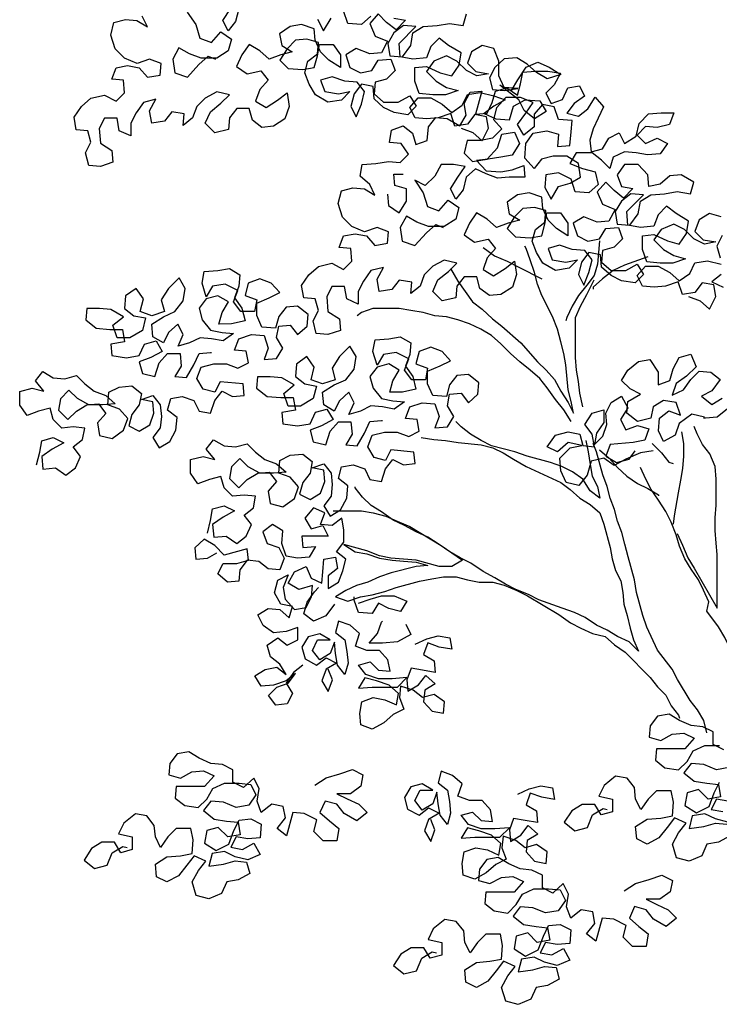
# Model space of a CAD drawing. Units: millimetres. Extents: x 4530.5 to 4624.1, y 321.8 to 381.6.
# Drawn here: x 4571.7 to 4572.7, y 329.4 to 330.6 of the extents above; entities that cross this region are included whole.
import ezdxf

# ---------------------------------------------------------------- set-up
doc = ezdxf.new("R2010")
doc.units = ezdxf.units.MM

msp = doc.modelspace()

# ---------------------------------------------------------------- linework, layer by layer
at = {"color": 86}
for points in [[(4572.0343, 330.6466), (4572.0302, 330.6302), (4572.0207, 330.618), (4572.0138, 330.6316), (4572.0234, 330.6466)], [(4572.2359, 330.6345), (4572.2509, 330.6318), (4572.2386, 330.6195), (4572.2264, 330.6291), (4572.2155, 330.64), (4572.2046, 330.6277), (4572.2114, 330.6113), (4572.2277, 330.6045), (4572.2196, 330.5896), (4572.2046, 330.5882), (4572.1869, 330.595), (4572.1733, 330.5868), (4572.1787, 330.5704), (4572.1924, 330.5636), (4572.2073, 330.5664), (4572.2155, 330.58), (4572.2319, 330.5814), (4572.2373, 330.5664), (4572.2264, 330.5555), (4572.2114, 330.5514), (4572.2101, 330.5364), (4572.2224, 330.5255), (4572.2414, 330.5255), (4572.2564, 330.5337), (4572.2646, 330.5201), (4572.2537, 330.5092), (4572.236, 330.5119), (4572.2224, 330.5187), (4572.2101, 330.5296), (4572.2087, 330.5459), (4572.1937, 330.5487), (4572.1842, 330.5364), (4572.1801, 330.52), (4572.187, 330.5064), (4572.1938, 330.5228), (4572.1978, 330.5391), (4572.1883, 330.5514), (4572.1719, 330.5527), (4572.1556, 330.5582), (4572.1406, 330.5541), (4572.1461, 330.5391), (4572.1638, 330.5364), (4572.1788, 330.5391), (4572.1679, 330.5282), (4572.1502, 330.5255), (4572.1338, 330.535), (4572.1256, 330.5486), (4572.1202, 330.5636), (4572.1242, 330.5786), (4572.1365, 330.5881), (4572.1378, 330.6031), (4572.1228, 330.6072), (4572.1079, 330.6058), (4572.097, 330.5949), (4572.0875, 330.5799), (4572.0984, 330.569), (4572.1174, 330.5677), (4572.1324, 330.5704), (4572.1365, 330.5854), (4572.1392, 330.6004), (4572.1569, 330.6004), (4572.1665, 330.5868), (4572.1665, 330.5704), (4572.1515, 330.58), (4572.1406, 330.5908), (4572.1337, 330.6058), (4572.1324, 330.6208), (4572.116, 330.6262), (4572.101, 330.6235), (4572.0874, 330.614), (4572.0902, 330.599), (4572.1038, 330.5908), (4572.0888, 330.5867), (4572.0738, 330.5812), (4572.0616, 330.5921), (4572.0479, 330.6003), (4572.0384, 330.5867), (4572.0316, 330.5717), (4572.0452, 330.5621), (4572.0629, 330.5662), (4572.0725, 330.554), (4572.0616, 330.5417), (4572.0562, 330.5267), (4572.0698, 330.5186), (4572.0848, 330.5281), (4572.097, 330.5377), (4572.0998, 330.52), (4572.0943, 330.5036), (4572.0794, 330.4941), (4572.0644, 330.4927), (4572.0521, 330.5022), (4572.048, 330.5172), (4572.0317, 330.5172), (4572.0221, 330.5049), (4572.0208, 330.4899), (4572.0031, 330.4858), (4571.9908, 330.4981), (4571.9976, 330.5131), (4572.0112, 330.524), (4572.0221, 330.5349), (4572.0057, 330.539), (4571.9908, 330.5308), (4571.9799, 330.5199), (4571.9744, 330.5049), (4571.9622, 330.4953), (4571.9635, 330.5103), (4571.9472, 330.513), (4571.9377, 330.5007), (4571.9213, 330.498), (4571.9186, 330.5143), (4571.9267, 330.5293), (4571.9104, 330.5252), (4571.9009, 330.5116), (4571.8941, 330.498), (4571.8941, 330.4816), (4571.8791, 330.4884), (4571.8764, 330.5048), (4571.86, 330.5048), (4571.8532, 330.4911), (4571.8546, 330.4721), (4571.8696, 330.4625), (4571.871, 330.4476), (4571.8546, 330.4421), (4571.8396, 330.4434), (4571.8355, 330.4598), (4571.8423, 330.4734), (4571.8382, 330.4884), (4571.8232, 330.4897), (4571.8205, 330.5061), (4571.83, 330.5197), (4571.8423, 330.5306), (4571.86, 330.5347), (4571.875, 330.5266), (4571.8859, 330.5375), (4571.8845, 330.5538), (4571.8695, 330.5552), (4571.8749, 330.5702), (4571.8899, 330.5729), (4571.9049, 330.5702), (4571.9158, 330.5579), (4571.9322, 330.5607), (4571.9335, 330.5757), (4571.9185, 330.5811), (4571.9022, 330.5756), (4571.8858, 330.5824), (4571.8736, 330.5947), (4571.8681, 330.6124), (4571.8722, 330.6287), (4571.8871, 330.6328), (4571.9021, 330.6315), (4571.9158, 330.6233), (4571.9089, 330.637)], [(4571.9675, 330.6425), (4571.9784, 330.6261), (4571.9839, 330.6084), (4571.9989, 330.603), (4572.0111, 330.6166), (4572.0248, 330.6071), (4572.0207, 330.5921), (4572.0057, 330.5825), (4571.9853, 330.5825), (4571.9703, 330.588), (4571.9567, 330.5961), (4571.9485, 330.5811), (4571.9512, 330.5634), (4571.9676, 330.558), (4571.9826, 330.5744), (4571.9948, 330.5853), (4572.0043, 330.5812)], [(4572.1364, 330.6331), (4572.1446, 330.6181), (4572.1542, 330.6344)], [(4572.2059, 330.6372), (4572.1937, 330.6263), (4572.176, 330.6277), (4572.1705, 330.644)], [(4572.3232, 330.4916), (4572.3382, 330.4861), (4572.3505, 330.4752), (4572.3586, 330.4916), (4572.3559, 330.5066), (4572.3409, 330.5093), (4572.3314, 330.497), (4572.315, 330.4943), (4572.3096, 330.5106), (4572.2932, 330.5052), (4572.2782, 330.5038), (4572.2633, 330.5051), (4572.2564, 330.5187), (4572.2673, 330.531), (4572.2837, 330.531), (4572.2987, 330.5229), (4572.3109, 330.512), (4572.3245, 330.5215), (4572.3313, 330.5352), (4572.3477, 330.5379), (4572.3654, 330.5338), (4572.3804, 330.5284), (4572.3654, 330.5202), (4572.3532, 330.5107), (4572.3682, 330.5039), (4572.3859, 330.5025), (4572.3913, 330.5202), (4572.4063, 330.5284), (4572.4254, 330.5271), (4572.4335, 330.5135), (4572.4186, 330.5039), (4572.4049, 330.5148), (4572.3981, 330.5284), (4572.3736, 330.5475), (4572.3886, 330.5407), (4572.3967, 330.5543), (4572.4076, 330.5707), (4572.4226, 330.5775), (4572.4376, 330.5707), (4572.4526, 330.5612), (4572.4349, 330.5557), (4572.4212, 330.5639), (4572.409, 330.5747), (4572.3953, 330.5829), (4572.379, 330.5815), (4572.3667, 330.5706), (4572.3599, 330.557), (4572.364, 330.542), (4572.379, 330.5407), (4572.3967, 330.5434), (4572.379, 330.5447), (4572.3722, 330.5597), (4572.3722, 330.5788), (4572.3654, 330.5951), (4572.3504, 330.5992), (4572.3367, 330.591), (4572.3313, 330.576), (4572.3422, 330.5651), (4572.3586, 330.5624), (4572.3436, 330.5597), (4572.33, 330.5665), (4572.3177, 330.5787), (4572.3041, 330.5855), (4572.2877, 330.5787), (4572.2782, 330.5651), (4572.2905, 330.5528), (4572.3041, 330.5447), (4572.3191, 330.5406), (4572.3027, 330.5351), (4572.2864, 330.5351), (4572.2687, 330.5365), (4572.2632, 330.5528), (4572.2632, 330.5705), (4572.2782, 330.5719), (4572.2959, 330.5637), (4572.3109, 330.5597), (4572.3204, 330.5733), (4572.3231, 330.5896), (4572.3068, 330.5992), (4572.2945, 330.6087), (4572.2836, 330.5978), (4572.2782, 330.5828), (4572.2605, 330.5814), (4572.2441, 330.5841), (4572.2427, 330.6018), (4572.2645, 330.6237), (4572.2482, 330.625), (4572.2359, 330.6155), (4572.2278, 330.6018), (4572.2305, 330.5855), (4572.2468, 330.5841), (4572.2577, 330.5991), (4572.2604, 330.6155), (4572.274, 330.6237), (4572.2918, 330.625), (4572.3081, 330.6278), (4572.3258, 330.6251), (4572.3299, 330.6401)], [(4572.6608, 330.3766), (4572.6458, 330.3807), (4572.6322, 330.3725), (4572.6267, 330.3575), (4572.6376, 330.3466), (4572.654, 330.3439), (4572.639, 330.3412), (4572.6254, 330.348), (4572.6131, 330.3602), (4572.5995, 330.367), (4572.5831, 330.3602), (4572.5736, 330.3466), (4572.5859, 330.3343), (4572.5995, 330.3262), (4572.6145, 330.3221), (4572.5982, 330.3166), (4572.5818, 330.3166), (4572.5641, 330.318), (4572.5586, 330.3343), (4572.5586, 330.352), (4572.5736, 330.3534), (4572.5913, 330.3452), (4572.6063, 330.3412), (4572.6158, 330.3548), (4572.6185, 330.3711), (4572.6022, 330.3807), (4572.5899, 330.3902), (4572.579, 330.3793), (4572.5736, 330.3643), (4572.5559, 330.3629), (4572.5395, 330.3656), (4572.5382, 330.3833), (4572.5599, 330.4052), (4572.5436, 330.4065), (4572.5313, 330.397), (4572.5232, 330.3833), (4572.5259, 330.367), (4572.5423, 330.3656), (4572.5531, 330.3806), (4572.5559, 330.397), (4572.5695, 330.4052), (4572.5872, 330.4065), (4572.6035, 330.4093), (4572.6212, 330.4066), (4572.6253, 330.4216), (4572.609, 330.4311), (4572.594, 330.4297), (4572.5817, 330.4188), (4572.5667, 330.4161), (4572.5654, 330.431), (4572.5531, 330.4447), (4572.5354, 330.4446), (4572.5258, 330.431), (4572.5313, 330.416), (4572.5463, 330.4133), (4572.5341, 330.401), (4572.5218, 330.4106), (4572.5109, 330.4215), (4572.5, 330.4092), (4572.5068, 330.3928), (4572.5232, 330.386), (4572.515, 330.3711), (4572.5, 330.3697), (4572.4823, 330.3765), (4572.4687, 330.3683), (4572.4742, 330.3519), (4572.4878, 330.3451), (4572.5028, 330.3479), (4572.5109, 330.3615), (4572.5273, 330.3629), (4572.5327, 330.3479), (4572.5218, 330.337), (4572.5069, 330.3329), (4572.5055, 330.3179), (4572.5178, 330.307), (4572.5369, 330.307), (4572.5518, 330.3152), (4572.56, 330.3016), (4572.5491, 330.2907), (4572.5314, 330.2934), (4572.5178, 330.3002), (4572.5055, 330.3111), (4572.5041, 330.3274), (4572.4892, 330.3302), (4572.4796, 330.3179), (4572.4756, 330.3015), (4572.4824, 330.2879), (4572.4892, 330.3043), (4572.4933, 330.3206), (4572.4837, 330.3329), (4572.4674, 330.3342), (4572.451, 330.3397), (4572.436, 330.3356), (4572.4415, 330.3206), (4572.4592, 330.3179), (4572.4742, 330.3206), (4572.4633, 330.3097), (4572.4456, 330.307), (4572.4292, 330.3165), (4572.421, 330.3301), (4572.4156, 330.3451), (4572.4197, 330.3601), (4572.4319, 330.3696), (4572.4333, 330.3846), (4572.4183, 330.3887), (4572.4033, 330.3873), (4572.3924, 330.3764), (4572.3829, 330.3614), (4572.3938, 330.3505), (4572.4129, 330.3492), (4572.4278, 330.3519), (4572.4319, 330.3669), (4572.4346, 330.3819), (4572.4523, 330.3819), (4572.4619, 330.3683), (4572.4619, 330.3519), (4572.4469, 330.3615), (4572.436, 330.3723), (4572.4292, 330.3873), (4572.4278, 330.4023), (4572.4114, 330.4077), (4572.3965, 330.405), (4572.3828, 330.3955), (4572.3856, 330.3805), (4572.3992, 330.3723), (4572.3842, 330.3682), (4572.3692, 330.3627), (4572.357, 330.3736), (4572.3433, 330.3818), (4572.3338, 330.3682), (4572.327, 330.3532), (4572.3407, 330.3436), (4572.3584, 330.3477), (4572.3679, 330.3355), (4572.357, 330.3232), (4572.3516, 330.3082), (4572.3652, 330.3001), (4572.3802, 330.3096), (4572.3924, 330.3192), (4572.3952, 330.3015), (4572.3897, 330.2851), (4572.3748, 330.2756), (4572.3598, 330.2742), (4572.3475, 330.2837), (4572.3434, 330.2987), (4572.3271, 330.2987), (4572.3175, 330.2864), (4572.3162, 330.2714), (4572.2985, 330.2673), (4572.2862, 330.2796), (4572.293, 330.2946), (4572.3066, 330.3055), (4572.3175, 330.3164), (4572.3012, 330.3205), (4572.2862, 330.3123), (4572.2753, 330.3014), (4572.2699, 330.2864), (4572.2576, 330.2768), (4572.259, 330.2918), (4572.2426, 330.2945), (4572.2331, 330.2822), (4572.2167, 330.2795), (4572.214, 330.2958), (4572.2222, 330.3108), (4572.2058, 330.3067), (4572.1963, 330.2931), (4572.1895, 330.2795), (4572.1895, 330.2631), (4572.1745, 330.2699), (4572.1718, 330.2863), (4572.1554, 330.2863), (4572.1486, 330.2726), (4572.15, 330.2536), (4572.165, 330.244), (4572.1664, 330.2291), (4572.15, 330.2236), (4572.135, 330.2249), (4572.1309, 330.2413), (4572.1377, 330.2549), (4572.1336, 330.2699), (4572.1187, 330.2712), (4572.1159, 330.2876), (4572.1254, 330.3012), (4572.1377, 330.3121), (4572.1554, 330.3162), (4572.1704, 330.3081), (4572.1813, 330.319), (4572.1799, 330.3353), (4572.1649, 330.3367), (4572.1704, 330.3517), (4572.1853, 330.3544), (4572.2003, 330.3517), (4572.2112, 330.3394), (4572.2276, 330.3422), (4572.2289, 330.3572), (4572.2139, 330.3626), (4572.1976, 330.3571), (4572.1812, 330.3639), (4572.169, 330.3762), (4572.1635, 330.3939), (4572.1676, 330.4102), (4572.1826, 330.4143), (4572.1975, 330.413), (4572.2112, 330.4048), (4572.2044, 330.4184), (4572.1921, 330.4293), (4572.1948, 330.4443), (4572.2125, 330.4457), (4572.2288, 330.4484), (4572.2438, 330.4471), (4572.2547, 330.458), (4572.2452, 330.4716), (4572.2302, 330.473), (4572.2329, 330.4893), (4572.2479, 330.4948), (4572.2601, 330.4853), (4572.2642, 330.4703), (4572.2792, 330.4757), (4572.2806, 330.4934), (4572.2901, 330.5057), (4572.3051, 330.5044), (4572.3214, 330.4948), (4572.3296, 330.5085), (4572.3269, 330.5235), (4572.335, 330.5385), (4572.35, 330.5398), (4572.3419, 330.5099), (4572.3568, 330.5112), (4572.3636, 330.5249), (4572.3677, 330.5398), (4572.3827, 330.5439), (4572.3963, 330.5344), (4572.4004, 330.5494), (4572.4031, 330.5644), (4572.4195, 330.5658), (4572.4358, 330.5658), (4572.4522, 330.5631), (4572.444, 330.5481), (4572.4331, 330.5372), (4572.4399, 330.5236), (4572.4549, 330.529), (4572.4617, 330.544), (4572.4767, 330.5468), (4572.4835, 330.5331), (4572.4699, 330.5236), (4572.4604, 330.5113), (4572.4754, 330.5072), (4572.4876, 330.5168), (4572.4971, 330.5318), (4572.5081, 330.5195), (4572.5013, 330.5045), (4572.4945, 330.4909), (4572.4904, 330.4759), (4572.4918, 330.4609), (4572.5067, 330.465), (4572.5149, 330.4787), (4572.5285, 330.4855), (4572.5353, 330.4719), (4572.5503, 330.4814), (4572.5544, 330.4978), (4572.5666, 330.5101), (4572.583, 330.5114), (4572.5993, 330.5114), (4572.5939, 330.4965), (4572.5776, 330.4924), (4572.5626, 330.4937), (4572.5517, 330.4828), (4572.5626, 330.4719), (4572.5776, 330.4787), (4572.5912, 330.4719), (4572.5817, 330.4583), (4572.5653, 330.4569), (4572.5503, 330.4596), (4572.5354, 330.461), (4572.5204, 330.4542), (4572.5163, 330.4392), (4572.5054, 330.4501), (4572.4931, 330.4596), (4572.4727, 330.4596), (4572.4645, 330.4459), (4572.4809, 330.4391), (4572.4972, 330.4351), (4572.5013, 330.4187), (4572.4891, 330.4078), (4572.4714, 330.4092), (4572.4659, 330.4255), (4572.4496, 330.4337), (4572.4332, 330.4309), (4572.4319, 330.4146), (4572.4401, 330.3996), (4572.4496, 330.4159), (4572.4646, 330.4201), (4572.4782, 330.4282), (4572.4754, 330.4459), (4572.4604, 330.4555), (4572.4427, 330.4555), (4572.4277, 330.4514), (4572.4182, 330.4391), (4572.4059, 330.4527), (4572.4073, 330.4718), (4572.4168, 330.4854), (4572.4345, 330.4881), (4572.4495, 330.4841), (4572.4482, 330.4677), (4572.4645, 330.4691), (4572.4659, 330.4868), (4572.4672, 330.5018), (4572.4495, 330.5031), (4572.444, 330.5195), (4572.429, 330.5222), (4572.4182, 330.5099), (4572.4182, 330.4936), (4572.4046, 330.4827), (4572.3964, 330.4963), (4572.4073, 330.5113), (4572.4168, 330.5249), (4572.4004, 330.5317), (4572.3814, 330.5317), (4572.3691, 330.5181), (4572.365, 330.5031), (4572.3759, 330.4908), (4572.3637, 330.4785), (4572.3487, 330.4758), (4572.331, 330.4758), (4572.3269, 330.4594), (4572.3378, 330.4485), (4572.3569, 330.4513), (4572.3705, 330.4663), (4572.3759, 330.484), (4572.3923, 330.4867), (4572.3991, 330.4718), (4572.3896, 330.4568), (4572.3746, 330.454), (4572.3583, 330.4513), (4572.3433, 330.4499), (4572.3556, 330.4363), (4572.3746, 330.435), (4572.3896, 330.4377), (4572.4046, 330.4432), (4572.406, 330.4282), (4572.3855, 330.4282), (4572.3705, 330.4268), (4572.3556, 330.4322), (4572.3419, 330.439), (4572.3297, 330.4281), (4572.3256, 330.4117), (4572.3161, 330.3995), (4572.3093, 330.4131), (4572.3188, 330.4281), (4572.3283, 330.4417), (4572.3133, 330.4444), (4572.297, 330.4444), (4572.2888, 330.4294), (4572.2766, 330.4172), (4572.2629, 330.424), (4572.2738, 330.4076), (4572.2793, 330.3899), (4572.2943, 330.3845), (4572.3065, 330.3981), (4572.3202, 330.3886), (4572.3161, 330.3736), (4572.3011, 330.364), (4572.2807, 330.364), (4572.2657, 330.3695), (4572.2521, 330.3776), (4572.2439, 330.3626), (4572.2467, 330.3449), (4572.263, 330.3395), (4572.278, 330.3559), (4572.2902, 330.3668), (4572.2998, 330.3627)], [(4572.2275, 330.4062), (4572.2289, 330.3912), (4572.2425, 330.3817), (4572.2521, 330.3967), (4572.252, 330.413), (4572.237, 330.4171), (4572.2357, 330.4321), (4572.2479, 330.4321)], [(4572.6622, 330.3521), (4572.6554, 330.3385), (4572.6595, 330.3235)], [(4572.5028, 330.3452), (4572.5001, 330.3152), (4572.496, 330.3002), (4572.4865, 330.2879), (4572.4756, 330.2743), (4572.4674, 330.2607), (4572.4606, 330.2457), (4572.4593, 330.2416)], [(4572.3093, 330.3096), (4572.3189, 330.2932), (4572.338, 330.266), (4572.3503, 330.2565), (4572.3639, 330.2442), (4572.3762, 330.2347), (4572.4007, 330.2129), (4572.4225, 330.1884), (4572.4334, 330.1775), (4572.4444, 330.1653), (4572.4525, 330.1503), (4572.4621, 330.1353), (4572.4689, 330.1217), (4572.4662, 330.1367), (4572.4621, 330.1517), (4572.4593, 330.1844), (4572.4566, 330.1993), (4572.4525, 330.2143), (4572.4484, 330.2307), (4572.4416, 330.247), (4572.4279, 330.2742), (4572.4224, 330.2892), (4572.4183, 330.3042), (4572.4129, 330.3206), (4572.4074, 330.3355), (4572.406, 330.3383)], [(4572.3516, 330.3368), (4572.3666, 330.326), (4572.3829, 330.3192), (4572.3979, 330.311), (4572.4279, 330.296)], [(4572.5655, 330.3248), (4572.5355, 330.3139), (4572.5205, 330.307), (4572.5069, 330.2961), (4572.4946, 330.2852), (4572.4947, 330.2825)], [(4572.6186, 330.2731), (4572.6336, 330.2676), (4572.6459, 330.2567), (4572.6541, 330.2731), (4572.6513, 330.2881), (4572.6363, 330.2908), (4572.6268, 330.2785), (4572.6105, 330.2758), (4572.605, 330.2921), (4572.5886, 330.2867), (4572.5737, 330.2853), (4572.5587, 330.2866), (4572.5519, 330.3002), (4572.5627, 330.3125), (4572.5791, 330.3125), (4572.5941, 330.3044), (4572.6064, 330.2935), (4572.62, 330.303), (4572.6268, 330.3167), (4572.6431, 330.3194), (4572.6608, 330.3153)], [(4571.7717, 330.0546), (4571.7758, 330.0709), (4571.7785, 330.0859), (4571.7935, 330.09), (4571.8071, 330.0832), (4571.7921, 330.075), (4571.7785, 330.0655), (4571.7799, 330.0491), (4571.7962, 330.0505), (4571.8099, 330.041), (4571.8221, 330.0505), (4571.8289, 330.0655), (4571.8194, 330.0778), (4571.8316, 330.0873), (4571.8343, 330.1023), (4571.8193, 330.1037), (4571.8044, 330.1023), (4571.7934, 330.1132), (4571.7893, 330.1282), (4571.7744, 330.1241), (4571.7594, 330.1186), (4571.7498, 330.1322), (4571.7498, 330.1499), (4571.7662, 330.154), (4571.7811, 330.15), (4571.7702, 330.1636), (4571.7798, 330.1758), (4571.7934, 330.1677), (4571.8084, 330.1663), (4571.8234, 330.1704), (4571.8343, 330.1595), (4571.8465, 330.15), (4571.8615, 330.1446), (4571.8738, 330.1337), (4571.8575, 330.1323), (4571.8397, 330.1323), (4571.8248, 330.1405), (4571.8138, 330.1513), (4571.803, 330.1404), (4571.8002, 330.1254), (4571.8125, 330.1132), (4571.8234, 330.1241), (4571.837, 330.1323), (4571.852, 330.1337), (4571.8616, 330.1214), (4571.8507, 330.1091), (4571.8534, 330.0928), (4571.8698, 330.0887), (4571.8847, 330.0996), (4571.8902, 330.1146), (4571.8793, 330.1269), (4571.8643, 330.1323), (4571.8656, 330.1487), (4571.8792, 330.1555), (4571.8956, 330.1569), (4571.9078, 330.1473), (4571.9051, 330.1324), (4571.8956, 330.1201), (4571.8915, 330.1051), (4571.9052, 330.0983), (4571.9188, 330.1065), (4571.9242, 330.1215), (4571.9228, 330.1365), (4571.9079, 330.1392), (4571.9228, 330.1446), (4571.9324, 330.1324), (4571.9338, 330.1174), (4571.9324, 330.1024), (4571.9229, 330.0901), (4571.9311, 330.0765), (4571.9447, 330.0847), (4571.9528, 330.0997), (4571.9542, 330.1161), (4571.9419, 330.1256), (4571.946, 330.1406), (4571.961, 330.1433), (4571.976, 330.1379), (4571.9828, 330.1243), (4571.9978, 330.1215), (4572.0032, 330.1379), (4572.0127, 330.1502), (4572.0264, 330.1434), (4572.0414, 330.1447), (4572.04, 330.1597), (4572.01, 330.1624), (4572.0032, 330.1488), (4571.9882, 330.1529), (4571.98, 330.1665), (4571.9855, 330.1815), (4572.0018, 330.1856), (4572.0182, 330.1856), (4572.0332, 330.1802), (4572.0468, 330.187), (4572.044, 330.202), (4572.029, 330.2033), (4572.0345, 330.2183), (4572.0508, 330.2238), (4572.0672, 330.2224), (4572.0726, 330.2061), (4572.0672, 330.1911), (4572.0835, 330.1925), (4572.0917, 330.2061), (4572.0835, 330.2197), (4572.0862, 330.2347), (4572.1012, 330.2361), (4572.1108, 330.2238), (4572.123, 330.2347), (4572.1244, 330.2497), (4572.1107, 330.2606), (4572.0957, 330.2592), (4572.0862, 330.247), (4572.0821, 330.232), (4572.0644, 330.2333), (4572.0576, 330.2483), (4572.0576, 330.2646), (4572.0739, 330.2715), (4572.0876, 330.2783), (4572.0766, 330.2905), (4572.0617, 330.296), (4572.0467, 330.2905), (4572.0426, 330.2742), (4572.0576, 330.2687), (4572.0549, 330.2537), (4572.0372, 330.2537), (4572.0276, 330.266), (4572.0331, 330.281), (4572.0167, 330.2891), (4572.0004, 330.2864), (4571.9922, 330.2728), (4571.9867, 330.2905), (4571.9894, 330.3054), (4572.0072, 330.3068), (4572.0221, 330.3096), (4572.0358, 330.3014), (4572.0344, 330.2864), (4572.029, 330.2714), (4572.0385, 330.2578), (4572.0426, 330.2415), (4572.0249, 330.2374), (4572.0086, 330.2373), (4572.0127, 330.2523), (4572.0208, 330.266), (4572.0072, 330.2741), (4571.9922, 330.27), (4571.9827, 330.2578), (4571.9868, 330.2428), (4571.9977, 330.2292), (4572.0127, 330.2265), (4572.0277, 330.2251), (4572.014, 330.2156), (4571.9991, 330.2183), (4571.9841, 330.2196), (4571.9705, 330.2128), (4571.9555, 330.2087), (4571.9623, 330.2237), (4571.9554, 330.2373), (4571.9432, 330.2264), (4571.9364, 330.2128), (4571.9228, 330.2209), (4571.9214, 330.2373), (4571.9364, 330.2468), (4571.9513, 330.2536), (4571.9622, 330.2673), (4571.9649, 330.2836), (4571.9568, 330.2972), (4571.9431, 330.2836), (4571.9336, 330.2686), (4571.9377, 330.2536), (4571.9214, 330.2482), (4571.9064, 330.2536), (4571.9105, 330.27), (4571.9009, 330.2836), (4571.8873, 330.274), (4571.8859, 330.2577), (4571.8982, 330.2481), (4571.9132, 330.2454), (4571.9091, 330.2291), (4571.8928, 330.2195), (4571.8764, 330.2195), (4571.871, 330.2359), (4571.8846, 330.2468), (4571.8682, 330.2563), (4571.8533, 330.2576), (4571.8369, 330.2576), (4571.8356, 330.2426), (4571.8492, 330.2318), (4571.8669, 330.2304), (4571.8832, 330.2304), (4571.886, 330.2141), (4571.8683, 330.2113), (4571.8697, 330.1964), (4571.8887, 330.1936), (4571.9051, 330.1964), (4571.9119, 330.2114), (4571.9269, 330.2155), (4571.935, 330.2019), (4571.9201, 330.1937), (4571.9051, 330.1882), (4571.9092, 330.1732), (4571.9255, 330.1692), (4571.931, 330.1869), (4571.9419, 330.1991), (4571.9582, 330.1992), (4571.9596, 330.1828), (4571.9514, 330.1692), (4571.9664, 330.1678), (4571.9759, 330.1842), (4571.9827, 330.1992), (4571.9977, 330.2006), (4571.9991, 330.2006)], [(4572.6608, 330.3017), (4572.6486, 330.2922), (4572.6636, 330.2854)], [(4572.4812, 330.1299), (4572.4771, 330.1476), (4572.4757, 330.1626), (4572.473, 330.1776), (4572.4716, 330.1939), (4572.4715, 330.2457), (4572.4783, 330.2607), (4572.4865, 330.2757), (4572.496, 330.2947)], [(4572.4662, 330.1108), (4572.4566, 330.1258), (4572.4457, 330.1394), (4572.4348, 330.1544), (4572.4253, 330.1666), (4572.413, 330.1775), (4572.3994, 330.1884), (4572.3871, 330.1993), (4572.3748, 330.2115), (4572.3626, 330.2224), (4572.3489, 330.2306), (4572.3339, 330.2374), (4572.3189, 330.2428), (4572.304, 330.2469), (4572.289, 330.2482), (4572.274, 330.2523), (4572.2576, 330.255), (4572.2426, 330.2577), (4572.2086, 330.2577), (4572.1936, 330.2522), (4572.1882, 330.2481)], [(4571.9936, 329.966), (4571.9977, 329.9823), (4572.0004, 329.9973), (4572.0154, 330.0014), (4572.029, 329.9946), (4572.014, 329.9864), (4572.0004, 329.9769), (4572.0018, 329.9605), (4572.0181, 329.9619), (4572.0318, 329.9524), (4572.044, 329.9619), (4572.0508, 329.9769), (4572.0413, 329.9892), (4572.0535, 329.9987), (4572.0562, 330.0137), (4572.0412, 330.0151), (4572.0263, 330.0137), (4572.0153, 330.0246), (4572.0112, 330.0395), (4571.9963, 330.0354), (4571.9813, 330.03), (4571.9717, 330.0436), (4571.9717, 330.0613), (4571.9881, 330.0654), (4572.0031, 330.0613), (4571.9921, 330.0749), (4572.0017, 330.0872), (4572.0153, 330.0791), (4572.0303, 330.0777), (4572.0453, 330.0818), (4572.0562, 330.0709), (4572.0684, 330.0614), (4572.0834, 330.056), (4572.0957, 330.0451), (4572.0794, 330.0437), (4572.0616, 330.0437), (4572.0467, 330.0518), (4572.0357, 330.0627), (4572.0249, 330.0518), (4572.0221, 330.0368), (4572.0344, 330.0246), (4572.0453, 330.0355), (4572.0589, 330.0437), (4572.0739, 330.0451), (4572.0835, 330.0328), (4572.0726, 330.0205), (4572.0753, 330.0042), (4572.0917, 330.0001), (4572.1066, 330.011), (4572.1121, 330.026), (4572.1012, 330.0383), (4572.0862, 330.0437), (4572.0875, 330.0601), (4572.1011, 330.0669), (4572.1175, 330.0683), (4572.1298, 330.0587), (4572.127, 330.0437), (4572.1175, 330.0315), (4572.1134, 330.0165), (4572.1271, 330.0097), (4572.1407, 330.0179), (4572.1461, 330.0329), (4572.1447, 330.0478), (4572.1298, 330.0506), (4572.1447, 330.056), (4572.1543, 330.0438), (4572.1557, 330.0288), (4572.1543, 330.0138), (4572.1448, 330.0015), (4572.153, 329.9879), (4572.1666, 329.9961), (4572.1748, 330.0111), (4572.1761, 330.0274), (4572.1638, 330.037), (4572.1679, 330.052), (4572.1829, 330.0547), (4572.1979, 330.0493), (4572.2047, 330.0356), (4572.2197, 330.0329), (4572.2251, 330.0493), (4572.2346, 330.0615), (4572.2483, 330.0547), (4572.2633, 330.0561), (4572.2619, 330.0711), (4572.2319, 330.0738), (4572.2251, 330.0602), (4572.2101, 330.0642), (4572.2019, 330.0779), (4572.2074, 330.0929), (4572.2237, 330.097), (4572.2401, 330.097), (4572.2551, 330.0915), (4572.2687, 330.0984), (4572.2659, 330.1133), (4572.2509, 330.1147), (4572.2564, 330.1297), (4572.2727, 330.1351), (4572.2891, 330.1338), (4572.2945, 330.1175), (4572.2891, 330.1025), (4572.3055, 330.1038), (4572.3136, 330.1175), (4572.3054, 330.1311), (4572.3081, 330.1461), (4572.3231, 330.1475), (4572.3327, 330.1352), (4572.3449, 330.1461), (4572.3463, 330.1611), (4572.3326, 330.172), (4572.3177, 330.1706), (4572.3081, 330.1583), (4572.3041, 330.1434), (4572.2863, 330.1447), (4572.2795, 330.1597), (4572.2795, 330.176), (4572.2958, 330.1829), (4572.3095, 330.1897), (4572.2985, 330.2019), (4572.2836, 330.2074), (4572.2686, 330.2019), (4572.2645, 330.1855), (4572.2795, 330.1801), (4572.2768, 330.1651), (4572.2591, 330.1651), (4572.2495, 330.1774), (4572.255, 330.1923), (4572.2386, 330.2005), (4572.2223, 330.1978), (4572.2141, 330.1841), (4572.2086, 330.2018), (4572.2113, 330.2168), (4572.2291, 330.2182), (4572.244, 330.2209), (4572.2577, 330.2128), (4572.2563, 330.1978), (4572.2509, 330.1828), (4572.2604, 330.1692), (4572.2645, 330.1529), (4572.2468, 330.1487), (4572.2305, 330.1487), (4572.2346, 330.1637), (4572.2427, 330.1774), (4572.2291, 330.1855), (4572.2141, 330.1814), (4572.2046, 330.1691), (4572.2087, 330.1542), (4572.2196, 330.1405), (4572.2346, 330.1378), (4572.2496, 330.1365), (4572.236, 330.1269), (4572.221, 330.1297), (4572.206, 330.131), (4572.1924, 330.1242), (4572.1774, 330.1201), (4572.1842, 330.1351), (4572.1774, 330.1487), (4572.1651, 330.1378), (4572.1583, 330.1241), (4572.1447, 330.1323), (4572.1433, 330.1487), (4572.1583, 330.1582), (4572.1732, 330.165), (4572.1841, 330.1787), (4572.1868, 330.195), (4572.1787, 330.2086), (4572.165, 330.195), (4572.1555, 330.18), (4572.1596, 330.165), (4572.1433, 330.1596), (4572.1283, 330.165), (4572.1324, 330.1813), (4572.1228, 330.195), (4572.1092, 330.1854), (4572.1079, 330.1691), (4572.1201, 330.1595), (4572.1351, 330.1568), (4572.131, 330.1405), (4572.1147, 330.1309), (4572.0984, 330.1309), (4572.0929, 330.1472), (4572.1065, 330.1582), (4572.0901, 330.1677), (4572.0752, 330.169), (4572.0588, 330.169), (4572.0575, 330.154), (4572.0711, 330.1431), (4572.0888, 330.1418), (4572.1052, 330.1418), (4572.1079, 330.1255), (4572.0902, 330.1227), (4572.0916, 330.1077), (4572.1106, 330.105), (4572.127, 330.1078), (4572.1338, 330.1228), (4572.1488, 330.1269), (4572.1569, 330.1132), (4572.142, 330.1051), (4572.127, 330.0996), (4572.1311, 330.0846), (4572.1474, 330.0805), (4572.1529, 330.0983), (4572.1638, 330.1105), (4572.1801, 330.1105), (4572.1815, 330.0942), (4572.1733, 330.0806), (4572.1883, 330.0792), (4572.1978, 330.0956), (4572.2046, 330.1106), (4572.2196, 330.1119), (4572.221, 330.1119)], [(4572.6392, 330.1164), (4572.6229, 330.1205), (4572.6065, 330.1082), (4572.6011, 330.0932), (4572.5861, 330.085), (4572.5793, 330.0986), (4572.5806, 330.115), (4572.5929, 330.1245), (4572.6079, 330.1191), (4572.6024, 330.1354), (4572.5861, 330.1382), (4572.5724, 330.13), (4572.5697, 330.115), (4572.552, 330.1109), (4572.5384, 330.1218), (4572.5397, 330.1368), (4572.5561, 330.1463), (4572.5425, 330.1531), (4572.5315, 330.164), (4572.5397, 330.1776), (4572.5533, 330.1885), (4572.5683, 330.1913), (4572.5792, 330.1749), (4572.5792, 330.1586), (4572.5942, 330.1641), (4572.5983, 330.179), (4572.6064, 330.194), (4572.6214, 330.1981), (4572.6283, 330.1818), (4572.616, 330.1695), (4572.6024, 330.16), (4572.597, 330.145), (4572.6119, 330.1518), (4572.6215, 330.1654), (4572.6323, 330.1763), (4572.6473, 330.175), (4572.6596, 330.1655), (4572.6487, 330.1505), (4572.6351, 330.1437), (4572.6487, 330.1328), (4572.6623, 330.141)], [(4572.5725, 330.0728), (4572.5562, 330.07), (4572.5371, 330.0618), (4572.5221, 330.0536), (4572.5085, 330.0632), (4572.4921, 330.0591), (4572.4867, 330.0413), (4572.4758, 330.0277), (4572.4595, 330.0318), (4572.4526, 330.0468), (4572.4513, 330.0631), (4572.4649, 330.0767), (4572.4799, 330.0795), (4572.4621, 330.0836), (4572.4485, 330.0713), (4572.4349, 330.0781), (4572.4458, 330.0931), (4572.4621, 330.0972), (4572.4771, 330.0945), (4572.4812, 330.0795), (4572.4962, 330.0781), (4572.4935, 330.0945), (4572.4839, 330.1067), (4572.4934, 330.1217), (4572.5084, 330.1258), (4572.5084, 330.1095), (4572.4989, 330.0958), (4572.4962, 330.0809), (4572.5071, 330.0918), (4572.5125, 330.1068), (4572.5111, 330.1217), (4572.5179, 330.1354), (4572.5316, 330.1436), (4572.5397, 330.1286), (4572.5302, 330.1136), (4572.5371, 330.1), (4572.552, 330.1054), (4572.567, 330.1014), (4572.5616, 330.0864), (4572.5466, 330.0836), (4572.5166, 330.0809), (4572.5112, 330.0659), (4572.5248, 330.0577), (4572.5412, 330.0618), (4572.5493, 330.0727)], [(4572.6692, 330.1273), (4572.6556, 330.1164), (4572.6406, 330.115), (4572.6378, 330.115)], [(4572.4853, 330.0863), (4572.488, 330.0713), (4572.4908, 330.055), (4572.4935, 330.04), (4572.5003, 330.0264), (4572.5031, 330.0114), (4572.4908, 330.0209), (4572.4813, 330.0359), (4572.4676, 330.0454), (4572.454, 330.0522), (4572.439, 330.0576), (4572.409, 330.0658), (4572.3927, 330.0712), (4572.3627, 330.0794), (4572.3491, 330.0862), (4572.3354, 330.0943), (4572.3232, 330.1039), (4572.3163, 330.1107)], [(4572.6093, 330.0973), (4572.612, 330.0823), (4572.612, 330.066), (4572.6107, 330.0496), (4572.608, 330.0346), (4572.6052, 330.0183), (4572.5998, 329.9883), (4572.5985, 329.9774)], [(4572.6039, 329.9652), (4572.6108, 329.9502), (4572.6176, 329.9338), (4572.6258, 329.9202), (4572.6558, 329.8685), (4572.6558, 329.9053), (4572.6557, 329.938), (4572.6543, 329.9529), (4572.653, 329.9693), (4572.653, 329.9856), (4572.6543, 330.002), (4572.6543, 330.036), (4572.6529, 330.0524), (4572.6461, 330.0687), (4572.6365, 330.081), (4572.6297, 330.0946), (4572.6256, 330.1041)], [(4572.2714, 330.0902), (4572.2878, 330.0875), (4572.3027, 330.0861), (4572.3191, 330.0834), (4572.3491, 330.0807), (4572.3641, 330.0767), (4572.3777, 330.0699), (4572.3913, 330.0617), (4572.4077, 330.0522), (4572.4526, 330.0318), (4572.4649, 330.0223), (4572.4772, 330.0114), (4572.4908, 330.0032), (4572.5031, 329.9923), (4572.5086, 329.9773), (4572.5168, 329.9474), (4572.5195, 329.9324), (4572.5236, 329.9174), (4572.5304, 329.9038), (4572.5332, 329.8888), (4572.5345, 329.8738), (4572.5386, 329.8588), (4572.5427, 329.8425), (4572.5468, 329.8275), (4572.5537, 329.8125), (4572.5414, 329.8248), (4572.5264, 329.8316), (4572.5128, 329.8397), (4572.4991, 329.8465), (4572.4841, 329.8561), (4572.4705, 329.8629), (4572.4542, 329.8683), (4572.4242, 329.8792), (4572.4106, 329.886), (4572.3942, 329.8928), (4572.3806, 329.8996), (4572.3669, 329.9077), (4572.3519, 329.9159), (4572.3356, 329.9268), (4572.322, 329.9336), (4572.3083, 329.9417), (4572.2947, 329.9513), (4572.2797, 329.9608), (4572.2647, 329.9676), (4572.2497, 329.9757), (4572.2347, 329.9825), (4572.2197, 329.9934), (4572.2061, 330.0016), (4572.1952, 330.0125), (4572.1856, 330.0247), (4572.1856, 330.0261)], [(4572.6423, 329.7064), (4572.6382, 329.7227), (4572.63, 329.7363), (4572.6205, 329.7486), (4572.6041, 329.7758), (4572.5973, 329.7894), (4572.5782, 329.8139), (4572.5645, 329.8439), (4572.5591, 329.8589), (4572.5509, 329.8888), (4572.5481, 329.9052), (4572.5399, 329.9351), (4572.5358, 329.9515), (4572.5317, 329.9665), (4572.5263, 329.9814), (4572.5222, 329.9964), (4572.5167, 330.0114), (4572.5126, 330.0264), (4572.5071, 330.0414), (4572.4989, 330.0713), (4572.4948, 330.0822)], [(4572.503, 330.0741), (4572.5153, 330.0632), (4572.5262, 330.0509), (4572.5385, 330.04), (4572.5521, 330.0305), (4572.5657, 330.0237), (4572.5794, 330.0155), (4572.5794, 330.0142)], [(4572.5711, 330.0823), (4572.5834, 330.07), (4572.5929, 330.0578), (4572.5984, 330.0564)], [(4572.6764, 329.6751), (4572.6764, 329.7077), (4572.6777, 329.7227), (4572.6804, 329.7391), (4572.6831, 329.7541), (4572.6831, 329.7868), (4572.679, 329.8031), (4572.6654, 329.8303), (4572.6572, 329.844), (4572.6422, 329.8644), (4572.6449, 329.8766), (4572.6381, 329.8916), (4572.6312, 329.9052), (4572.6217, 329.9189), (4572.6135, 329.9325), (4572.6067, 329.9488), (4572.6026, 329.9638), (4572.5957, 329.9801), (4572.5889, 329.9938), (4572.5794, 330.0087), (4572.5698, 330.0223), (4572.563, 330.036), (4572.5562, 330.0509)], [(4572.1177, 329.7944), (4572.1055, 329.7849), (4572.096, 329.7712), (4572.1041, 329.7576), (4572.0973, 329.744), (4572.0824, 329.7426), (4572.0728, 329.7549), (4572.0837, 329.7658), (4572.0987, 329.7712), (4572.1082, 329.7835), (4572.096, 329.774), (4572.0796, 329.7685), (4572.0633, 329.7671), (4572.0551, 329.7807), (4572.0687, 329.7889), (4572.0837, 329.7917), (4572.0959, 329.7821), (4572.0878, 329.7958), (4572.0755, 329.8053), (4572.0714, 329.8203), (4572.085, 329.8298), (4572.0973, 329.8203), (4572.1109, 329.8271), (4572.1109, 329.8435), (4572.0959, 329.838), (4572.0795, 329.8366), (4572.0659, 329.8461), (4572.0591, 329.8598), (4572.0727, 329.8679), (4572.0877, 329.8666), (4572.1, 329.8557), (4572.104, 329.8707), (4572.0891, 329.8734), (4572.0809, 329.8884), (4572.0849, 329.9047), (4572.0986, 329.9116), (4572.0918, 329.8952), (4572.0945, 329.8802), (4572.1068, 329.8666), (4572.1218, 329.8694), (4572.1286, 329.883), (4572.1299, 329.898), (4572.1122, 329.8925), (4572.0986, 329.9007), (4572.1067, 329.9157), (4572.1217, 329.9225), (4572.1285, 329.9075), (4572.1422, 329.9007), (4572.1435, 329.9157), (4572.1449, 329.932), (4572.1598, 329.9348), (4572.1626, 329.9198), (4572.1503, 329.9103), (4572.1503, 329.8939), (4572.164, 329.9021), (4572.1694, 329.9171), (4572.1735, 329.9321), (4572.1612, 329.9416), (4572.1707, 329.9539), (4572.1707, 329.9702), (4572.168, 329.9852), (4572.1557, 329.9756), (4572.1407, 329.977), (4572.1462, 329.992), (4572.1312, 329.9988), (4572.1203, 329.9852), (4572.1285, 329.9715), (4572.1435, 329.9756), (4572.1503, 329.962), (4572.1162, 329.962), (4572.1176, 329.947), (4572.1339, 329.9484), (4572.1258, 329.9348), (4572.1108, 329.9334), (4572.0958, 329.9361), (4572.0903, 329.9524), (4572.0917, 329.9688), (4572.0781, 329.9769), (4572.0658, 329.9674), (4572.0713, 329.9524), (4572.0863, 329.947), (4572.0931, 329.9334), (4572.0876, 329.9184), (4572.0727, 329.9197), (4572.0604, 329.9292), (4572.0454, 329.9306), (4572.0359, 329.9183), (4572.0345, 329.9033), (4572.0195, 329.902), (4572.0073, 329.9128), (4572.0141, 329.9265), (4572.0318, 329.9265), (4572.0468, 329.9306), (4572.0454, 329.9456), (4572.0154, 329.9374), (4572.0032, 329.9496), (4571.9895, 329.9578), (4571.9773, 329.9469), (4571.9786, 329.9319), (4571.9936, 329.9333), (4572.0059, 329.9401)], [(4572.1571, 329.9947), (4572.1938, 329.9948), (4572.2088, 329.992), (4572.2252, 329.988), (4572.2402, 329.9812), (4572.2565, 329.9744), (4572.2974, 329.9499), (4572.3247, 329.9308), (4572.3111, 329.9227), (4572.2947, 329.9226), (4572.2647, 329.9308), (4572.232, 329.9335), (4572.2171, 329.9362), (4572.2007, 329.943), (4572.1707, 329.9511), (4572.1857, 329.9416), (4572.2007, 329.9389), (4572.2171, 329.9335), (4572.2334, 329.9308), (4572.2484, 329.9294), (4572.2647, 329.9281), (4572.2797, 329.924), (4572.2647, 329.9226), (4572.2321, 329.9144), (4572.2171, 329.909), (4572.2021, 329.9021), (4572.1871, 329.898), (4572.1735, 329.8912), (4572.1599, 329.883), (4572.1762, 329.8776), (4572.1926, 329.883), (4572.2076, 329.8858), (4572.2239, 329.8899), (4572.2389, 329.8953), (4572.2689, 329.9035), (4572.2852, 329.9063), (4572.3002, 329.909), (4572.3165, 329.909), (4572.3315, 329.905), (4572.3465, 329.9023), (4572.3642, 329.9023), (4572.3792, 329.8982), (4572.3956, 329.8914), (4572.4092, 329.8846), (4572.4501, 329.8601), (4572.4651, 329.8492), (4572.4787, 329.8424), (4572.4937, 329.8356), (4572.51, 329.8316), (4572.5223, 329.8207), (4572.536, 329.8112), (4572.5687, 329.7785), (4572.5782, 329.7662), (4572.5891, 329.7553), (4572.596, 329.7417), (4572.6055, 329.7295), (4572.6069, 329.7254)], [(4572.1585, 329.8735), (4572.1476, 329.8585), (4572.1313, 329.8517), (4572.119, 329.8612), (4572.1231, 329.8762), (4572.1326, 329.8898), (4572.1381, 329.8953)], [(4572.1899, 329.8749), (4572.2048, 329.8803), (4572.2198, 329.8844), (4572.2362, 329.8844), (4572.2525, 329.8776), (4572.2444, 329.864), (4572.2294, 329.8681), (4572.2157, 329.8749), (4572.2076, 329.8613), (4572.1899, 329.8626), (4572.1844, 329.8789), (4572.1844, 329.883)], [(4572.2635, 329.8218), (4572.2785, 329.8286), (4572.2934, 329.8327), (4572.3084, 329.83), (4572.3112, 329.815), (4572.2948, 329.8177), (4572.2798, 329.8232), (4572.2744, 329.8082), (4572.288, 329.8), (4572.2894, 329.785), (4572.273, 329.7878), (4572.2581, 329.7905), (4572.2526, 329.7755), (4572.254, 329.7605), (4572.2676, 329.7687), (4572.2771, 329.7809), (4572.2894, 329.7701), (4572.2758, 329.7619), (4572.2744, 329.7469), (4572.2854, 329.7346), (4572.3003, 329.7319), (4572.3017, 329.7469), (4572.2881, 329.7564), (4572.2731, 329.7523), (4572.2608, 329.7619), (4572.2445, 329.7673), (4572.2431, 329.7523), (4572.2486, 329.7373), (4572.235, 329.7305), (4572.2227, 329.7196), (4572.2077, 329.7114), (4572.1927, 329.7168), (4572.1914, 329.7318), (4572.1941, 329.7468), (4572.209, 329.7523), (4572.224, 329.7496), (4572.239, 329.7428), (4572.2417, 329.7578), (4572.2295, 329.7686), (4572.2131, 329.7741), (4572.1981, 329.7781), (4572.19, 329.7645), (4572.2077, 329.7659), (4572.2404, 329.7659), (4572.2526, 329.7782), (4572.2335, 329.7768), (4572.2158, 329.7768), (4572.1995, 329.7822), (4572.1899, 329.7945), (4572.2049, 329.7986), (4572.2158, 329.7877), (4572.2308, 329.7864), (4572.2281, 329.8013), (4572.2172, 329.8136), (4572.2008, 329.8136), (4572.1858, 329.819), (4572.1913, 329.8354), (4572.179, 329.8462), (4572.164, 329.8517), (4572.1599, 329.8367), (4572.1722, 329.8272), (4572.1749, 329.8122), (4572.1763, 329.7972), (4572.1722, 329.7822), (4572.1627, 329.7945), (4572.16, 329.8094), (4572.1586, 329.8244), (4572.1531, 329.8094), (4572.1395, 329.8013), (4572.13, 329.8135), (4572.1368, 329.8271), (4572.1531, 329.8272), (4572.1395, 329.8353), (4572.1245, 329.8312), (4572.1163, 329.8176), (4572.1205, 329.8026), (4572.1354, 329.7944), (4572.1477, 329.804), (4572.1613, 329.7972), (4572.1477, 329.789), (4572.1423, 329.774), (4572.1505, 329.7604), (4572.1559, 329.7754), (4572.1504, 329.789)], [(4572.2512, 329.8477), (4572.258, 329.8341), (4572.2403, 329.8245), (4572.2212, 329.8231), (4572.2035, 329.8231), (4572.2144, 329.8354), (4572.2199, 329.8504), (4572.2212, 329.8517)], [(4572.6641, 329.6846), (4572.6505, 329.6914), (4572.6505, 329.7077), (4572.6369, 329.7145), (4572.6219, 329.7159), (4572.6069, 329.7227), (4572.5932, 329.7308), (4572.5783, 329.7281), (4572.5687, 329.7158), (4572.5674, 329.7008), (4572.5824, 329.6968), (4572.5974, 329.7049), (4572.6123, 329.7063), (4572.626, 329.6995), (4572.6137, 329.6859), (4572.5769, 329.6859), (4572.5756, 329.6709), (4572.5879, 329.6613), (4572.6056, 329.6586), (4572.6165, 329.6695), (4572.6246, 329.6832), (4572.6396, 329.69), (4572.6587, 329.69)], [(4572.133, 329.6384), (4572.148, 329.6479), (4572.1657, 329.6534), (4572.182, 329.6588), (4572.1956, 329.652), (4572.1929, 329.6371), (4572.1793, 329.6275), (4572.1616, 329.6275), (4572.1752, 329.6207), (4572.1902, 329.6139), (4572.2011, 329.603), (4572.1875, 329.5921), (4572.1712, 329.6016), (4572.1616, 329.6139), (4572.1466, 329.6179), (4572.1398, 329.6029), (4572.1521, 329.5921), (4572.1644, 329.5825), (4572.1617, 329.5662), (4572.144, 329.5662), (4572.1317, 329.5784), (4572.1358, 329.5934), (4572.1194, 329.6016), (4572.1044, 329.6029), (4572.0963, 329.5729), (4572.084, 329.5825), (4572.0949, 329.5961), (4572.0921, 329.6111), (4572.0772, 329.6138), (4572.0635, 329.6029), (4572.0581, 329.6179), (4572.0608, 329.6342), (4572.054, 329.6478), (4572.0404, 329.6356), (4572.0267, 329.6424), (4572.0267, 329.6587), (4572.0131, 329.6655), (4571.9981, 329.6668), (4571.9831, 329.6736), (4571.9695, 329.6818), (4571.9545, 329.6791), (4571.945, 329.6668), (4571.9436, 329.6518), (4571.9586, 329.6477), (4571.9736, 329.6559), (4571.9886, 329.6573), (4572.0022, 329.6505), (4571.9899, 329.6369), (4571.9532, 329.6368), (4571.9518, 329.6218), (4571.9641, 329.6123), (4571.9818, 329.6096), (4571.9927, 329.6205), (4572.0008, 329.6342), (4572.0158, 329.641), (4572.0349, 329.641), (4572.0499, 329.6396), (4572.0567, 329.626), (4572.0472, 329.6124), (4572.0308, 329.6097), (4572.0145, 329.6165), (4571.9981, 329.6178), (4571.9886, 329.6055), (4572.0022, 329.5946), (4572.0186, 329.5919), (4572.0336, 329.5906), (4572.0363, 329.5742), (4572.02, 329.5715), (4572.0077, 329.5838), (4571.9927, 329.5797), (4571.99, 329.5633), (4572.005, 329.5538), (4572.0213, 329.562), (4572.0281, 329.5797), (4572.0349, 329.5933), (4572.0499, 329.5947), (4572.0636, 329.5879), (4572.0622, 329.5702), (4572.0459, 329.5688), (4572.0309, 329.5715), (4572.0241, 329.5579), (4572.0391, 329.5552), (4572.054, 329.5634), (4572.0622, 329.5484), (4572.0459, 329.5416), (4572.0295, 329.5456), (4572.0159, 329.5524), (4571.9996, 329.5497), (4571.9955, 329.5333), (4572.0146, 329.5361), (4572.0295, 329.5402), (4572.0445, 329.5388), (4572.0486, 329.5238), (4572.0336, 329.5157), (4572.0187, 329.5129), (4572.0119, 329.4979), (4571.9955, 329.4911), (4571.9792, 329.4952), (4571.9737, 329.5129), (4571.9819, 329.5279), (4571.9914, 329.5401), (4571.9764, 329.5469), (4571.9669, 329.5347), (4571.956, 329.521), (4571.941, 329.5129), (4571.9274, 329.5197), (4571.926, 329.536), (4571.941, 329.5455), (4571.9587, 329.5469), (4571.9737, 329.5497), (4571.975, 329.5674), (4571.9723, 329.5824), (4571.9532, 329.5823), (4571.9423, 329.5714), (4571.9328, 329.5578), (4571.926, 329.5714), (4571.9246, 329.5864), (4571.9151, 329.5987), (4571.9001, 329.6014), (4571.8851, 329.5891), (4571.8783, 329.5755), (4571.896, 329.5714), (4571.896, 329.555), (4571.881, 329.5509), (4571.8728, 329.5646), (4571.8565, 329.5645), (4571.8429, 329.5564), (4571.8334, 329.5414), (4571.847, 329.5305), (4571.8633, 329.5346), (4571.8701, 329.5509), (4571.8838, 329.5591), (4571.8892, 329.5578)], [(4572.671, 329.6614), (4572.6546, 329.6587), (4572.6383, 329.6655), (4572.6219, 329.6668), (4572.6124, 329.6546), (4572.626, 329.6437), (4572.6424, 329.641), (4572.6574, 329.6396), (4572.6601, 329.6233), (4572.6438, 329.6205), (4572.6315, 329.6328), (4572.6165, 329.6287), (4572.6138, 329.6123), (4572.6288, 329.6028), (4572.6451, 329.611), (4572.6519, 329.6287), (4572.6587, 329.6423)], [(4572.3966, 329.6269), (4572.4116, 329.6337), (4572.4266, 329.6378), (4572.4416, 329.6351), (4572.4443, 329.6201), (4572.428, 329.6228), (4572.413, 329.6282), (4572.4075, 329.6132), (4572.4212, 329.6051), (4572.4225, 329.5901), (4572.4062, 329.5928), (4572.3912, 329.5955), (4572.3858, 329.5805), (4572.3871, 329.5655), (4572.4008, 329.5737), (4572.4103, 329.586), (4572.4226, 329.5751), (4572.4089, 329.5669), (4572.4076, 329.5519), (4572.4185, 329.5397), (4572.4335, 329.537), (4572.4348, 329.552), (4572.4212, 329.5615), (4572.4062, 329.5574), (4572.394, 329.5669), (4572.3776, 329.5723), (4572.3762, 329.5574), (4572.3817, 329.5424), (4572.3681, 329.5355), (4572.3558, 329.5246), (4572.3409, 329.5165), (4572.3259, 329.5219), (4572.3245, 329.5369), (4572.3272, 329.5519), (4572.3422, 329.5573), (4572.3572, 329.5546), (4572.3722, 329.5478), (4572.3749, 329.5628), (4572.3626, 329.5737), (4572.3463, 329.5791), (4572.3313, 329.5832), (4572.3231, 329.5696), (4572.3408, 329.5709), (4572.3735, 329.571), (4572.3858, 329.5832), (4572.3667, 329.5819), (4572.349, 329.5819), (4572.3326, 329.5873), (4572.3231, 329.5995), (4572.3381, 329.6036), (4572.349, 329.5927), (4572.364, 329.5914), (4572.3612, 329.6064), (4572.3503, 329.6186), (4572.334, 329.6186), (4572.319, 329.6241), (4572.3244, 329.6404), (4572.3121, 329.6513), (4572.2971, 329.6567), (4572.2931, 329.6417), (4572.3053, 329.6322), (4572.3081, 329.6172), (4572.3095, 329.6022), (4572.3054, 329.5873), (4572.2958, 329.5995), (4572.2931, 329.6145), (4572.2917, 329.6295), (4572.2863, 329.6145), (4572.2727, 329.6063), (4572.2631, 329.6186), (4572.2699, 329.6322), (4572.2863, 329.6322), (4572.2726, 329.6404), (4572.2577, 329.6363), (4572.2495, 329.6226), (4572.2536, 329.6076), (4572.2686, 329.5995), (4572.2808, 329.609), (4572.2945, 329.6022), (4572.2809, 329.594), (4572.2754, 329.5791), (4572.2836, 329.5654), (4572.289, 329.5804), (4572.2836, 329.5941)], [(4572.6724, 329.5729), (4572.6574, 329.5647), (4572.6424, 329.5619), (4572.6356, 329.547), (4572.6193, 329.5401), (4572.603, 329.5442), (4572.5975, 329.5619), (4572.6056, 329.5769), (4572.6152, 329.5892), (4572.6002, 329.596), (4572.5907, 329.5837), (4572.5798, 329.5701), (4572.5648, 329.5619), (4572.5512, 329.5687), (4572.5498, 329.585), (4572.5648, 329.5946), (4572.5825, 329.5959), (4572.5975, 329.5987), (4572.5988, 329.6164), (4572.5961, 329.6314), (4572.577, 329.6314), (4572.5661, 329.6205), (4572.5566, 329.6068), (4572.5498, 329.6204), (4572.5484, 329.6354), (4572.5388, 329.6477), (4572.5238, 329.6504), (4572.5089, 329.6381), (4572.5021, 329.6245), (4572.5198, 329.6204), (4572.5198, 329.6041), (4572.5048, 329.6), (4572.4966, 329.6136), (4572.4803, 329.6136), (4572.4667, 329.6054), (4572.4571, 329.5904), (4572.4708, 329.5795), (4572.4871, 329.5836), (4572.4939, 329.6), (4572.5075, 329.6081), (4572.513, 329.6068)], [(4572.6696, 329.6178), (4572.6546, 329.6205), (4572.6479, 329.6069), (4572.6628, 329.6042)], [(4572.6697, 329.5906), (4572.6533, 329.5947), (4572.6397, 329.6015), (4572.6233, 329.5987), (4572.6193, 329.5824), (4572.6383, 329.5851), (4572.6533, 329.5892), (4572.6683, 329.5879)], [(4572.5349, 329.5013), (4572.5498, 329.5108), (4572.5675, 329.5163), (4572.5839, 329.5218), (4572.5975, 329.515), (4572.5948, 329.5), (4572.5812, 329.4904), (4572.5635, 329.4904), (4572.5771, 329.4836), (4572.5921, 329.4768), (4572.603, 329.4659), (4572.5894, 329.455), (4572.573, 329.4645), (4572.5635, 329.4768), (4572.5485, 329.4809), (4572.5417, 329.4659), (4572.554, 329.455), (4572.5662, 329.4455), (4572.5635, 329.4291), (4572.5458, 329.4291), (4572.5336, 329.4414), (4572.5376, 329.4563), (4572.5213, 329.4645), (4572.5063, 329.4658), (4572.4981, 329.4359), (4572.4859, 329.4454), (4572.4968, 329.459), (4572.494, 329.474), (4572.479, 329.4767), (4572.4654, 329.4658), (4572.4599, 329.4808), (4572.4627, 329.4971), (4572.4558, 329.5108), (4572.4422, 329.4985), (4572.4286, 329.5053), (4572.4286, 329.5216), (4572.4149, 329.5284), (4572.4, 329.5298), (4572.385, 329.5366), (4572.3713, 329.5447), (4572.3564, 329.542), (4572.3468, 329.5297), (4572.3455, 329.5147), (4572.3605, 329.5107), (4572.3755, 329.5189), (4572.3904, 329.5202), (4572.4041, 329.5134), (4572.3918, 329.4998), (4572.355, 329.4998), (4572.3537, 329.4848), (4572.366, 329.4753), (4572.3837, 329.4725), (4572.3946, 329.4835), (4572.4027, 329.4971), (4572.4177, 329.5039), (4572.4368, 329.5039), (4572.4518, 329.5026), (4572.4586, 329.489), (4572.4491, 329.4753), (4572.4327, 329.4726), (4572.4164, 329.4794), (4572.4, 329.4807), (4572.3905, 329.4685), (4572.4041, 329.4576), (4572.4205, 329.4549), (4572.4355, 329.4535), (4572.4382, 329.4372), (4572.4218, 329.4344), (4572.4096, 329.4467), (4572.3946, 329.4426), (4572.3919, 329.4262), (4572.4069, 329.4167), (4572.4232, 329.4249), (4572.43, 329.4426), (4572.4368, 329.4562), (4572.4518, 329.4576), (4572.4654, 329.4508), (4572.4641, 329.4331), (4572.4477, 329.4317), (4572.4327, 329.4344), (4572.4259, 329.4208), (4572.4409, 329.4181), (4572.4559, 329.4263), (4572.4641, 329.4113), (4572.4478, 329.4045), (4572.4314, 329.4086), (4572.4178, 329.4154), (4572.4014, 329.4126), (4572.3974, 329.3963), (4572.4164, 329.399), (4572.4314, 329.4031), (4572.4464, 329.4018), (4572.4505, 329.3868), (4572.4355, 329.3786), (4572.4205, 329.3759), (4572.4137, 329.3609), (4572.3974, 329.354), (4572.381, 329.3581), (4572.3756, 329.3758), (4572.3837, 329.3908), (4572.3933, 329.4031), (4572.3783, 329.4099), (4572.3687, 329.3976), (4572.3579, 329.384), (4572.3429, 329.3758), (4572.3293, 329.3826), (4572.3279, 329.3989), (4572.3429, 329.4085), (4572.3606, 329.4099), (4572.3755, 329.4126), (4572.3769, 329.4303), (4572.3742, 329.4453), (4572.3551, 329.4453), (4572.3442, 329.4344), (4572.3347, 329.4207), (4572.3278, 329.4344), (4572.3265, 329.4493), (4572.3169, 329.4616), (4572.3019, 329.4643), (4572.287, 329.452), (4572.2802, 329.4384), (4572.2979, 329.4343), (4572.2979, 329.418), (4572.2829, 329.4139), (4572.2747, 329.4275), (4572.2584, 329.4275), (4572.2448, 329.4193), (4572.2352, 329.4043), (4572.2489, 329.3934), (4572.2652, 329.3975), (4572.272, 329.4139), (4572.2856, 329.4221), (4572.2911, 329.4207)]]:
    msp.add_lwpolyline(points, dxfattribs=at)

doc.saveas('drawing.dxf')
